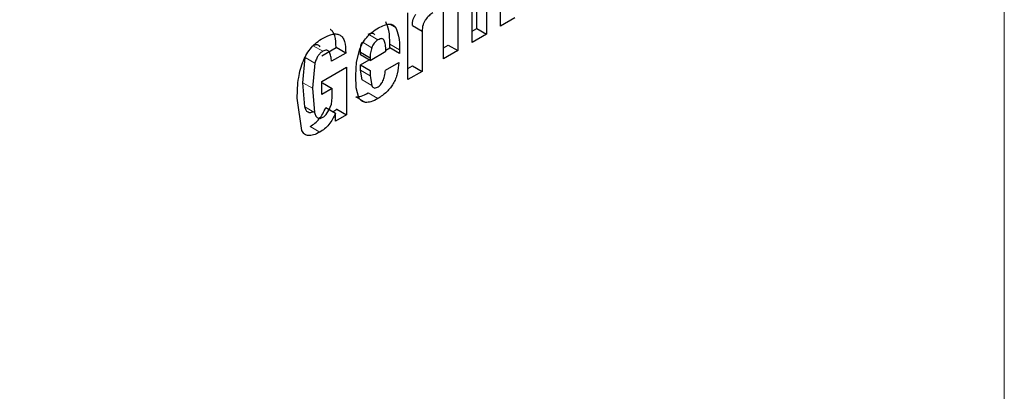
# Model space of a CAD drawing. Units: millimetres. Extents: x 0 to 210, y 0 to 297.
# Drawn here: x 180 to 180, y 106 to 106 of the extents above; entities that cross this region are included whole.
import ezdxf

# ---------------------------------------------------------------- set-up
doc = ezdxf.new("R2010")
doc.units = ezdxf.units.MM
doc.linetypes.add('SLD-Durchgehend', pattern=[0])

msp = doc.modelspace()

# ---------------------------------------------------------------- linework, layer by layer
at = {"color": 8, "linetype": 'SLD-Durchgehend', "lineweight": 18}
for p, q in [((180.47864, 105.91214), (180.47864, 108.73943)), ((180.01939, 106.36707), (180.01303, 106.37074)), ((180.0239, 106.37272), (180.01761, 106.37635)), ((179.97692, 106.36847), (179.98385, 106.36447)), ((180.03249, 106.3697), (180.03956, 106.36561)), ((179.97107, 106.36001), (179.97815, 106.35593)), ((180.0111, 106.35064), (180.01817, 106.34655)), ((179.96931, 106.34165), (179.97639, 106.33757)), ((180.0123, 106.34363), (180.01938, 106.33955)), ((180.01675, 106.33423), (180.02382, 106.33015)), ((180.00779, 106.3314), (180.01486, 106.32731)), ((179.97077, 106.324), (179.97784, 106.31992)), ((179.97453, 106.30977), (179.9816, 106.30569))]:
    msp.add_line(p, q, dxfattribs=at)
at = {"color": 7, "linetype": 'SLD-Durchgehend', "lineweight": 25}
for p, q in [((180.09561, 106.38094), (180.09561, 106.41293)), ((180.11285, 106.38273), (180.11285, 106.4167)), ((180.07155, 106.35888), (180.07155, 106.4075)), ((180.10269, 106.40885), (180.10269, 106.37686)), ((180.09222, 106.37081), (180.09222, 106.40479)), ((180.04549, 106.34384), (180.04549, 106.39246)), ((180.08198, 106.39689), (180.08198, 106.3649)), ((180.12332, 106.38877), (180.11285, 106.38273)), ((180.03292, 106.38397), (180.03656, 106.38187)), ((180.04885, 106.38311), (180.05592, 106.37903)), ((180.05592, 106.37903), (180.05592, 106.34986)), ((180.09222, 106.37898), (180.09561, 106.38094)), ((180.09561, 106.38094), (180.10269, 106.37686)), ((180.10269, 106.37686), (180.09222, 106.37081)), ((179.98301, 106.36125), (179.99344, 106.36727)), ((180.00051, 106.36319), (179.99008, 106.35717)), ((180.00051, 106.36319), (179.99344, 106.36727)), ((180.00835, 106.35664), (180.01066, 106.36601)), ((180.0111, 106.36193), (180.0111, 106.36383)), ((180.0111, 106.36383), (180.01817, 106.35975)), ((180.01817, 106.35785), (180.02955, 106.36442)), ((180.02951, 106.36519), (180.03249, 106.36692)), ((180.03249, 106.36692), (180.03249, 106.3697)), ((180.03956, 106.36283), (180.03249, 106.36692)), ((180.03956, 106.36561), (180.03956, 106.36283)), ((180.07155, 106.36705), (180.07491, 106.36899)), ((180.08198, 106.3649), (180.07155, 106.35888)), ((180.07491, 106.36899), (180.08198, 106.3649)), ((179.96931, 106.34165), (179.97107, 106.36001)), ((179.97815, 106.35593), (179.97639, 106.33757)), ((180.00774, 106.3468), (180.00835, 106.35664)), ((180.01817, 106.35785), (180.0111, 106.36193)), ((180.0111, 106.35456), (180.01748, 106.35825)), ((180.01817, 106.35975), (180.01817, 106.35785)), ((180.02925, 106.35079), (180.03895, 106.35639)), ((179.98324, 106.34259), (180.00113, 106.35291)), ((180.00113, 106.35291), (180.00113, 106.31823)), ((180.0111, 106.35064), (180.0111, 106.35456)), ((180.0111, 106.35456), (180.01817, 106.35048)), ((180.0123, 106.34363), (180.0111, 106.35064)), ((180.01817, 106.35048), (180.01817, 106.34655)), ((180.04549, 106.352), (180.04885, 106.35394)), ((180.05592, 106.34986), (180.04549, 106.34384)), ((180.04885, 106.35394), (180.05592, 106.34986)), ((179.97077, 106.324), (179.96931, 106.34165)), ((179.98324, 106.3331), (179.98324, 106.34259)), ((179.98324, 106.34126), (179.98362, 106.34148)), ((179.98362, 106.34148), (179.9907, 106.3374)), ((180.00812, 106.33789), (180.00774, 106.3468)), ((180.01817, 106.34655), (180.01938, 106.33955)), ((179.97639, 106.33757), (179.97784, 106.31992)), ((179.9907, 106.3374), (179.98324, 106.3331)), ((179.9907, 106.33078), (179.9907, 106.3374)), ((180.01002, 106.33062), (180.00812, 106.33789)), ((179.96855, 106.30693), (179.96528, 106.3305)), ((179.99007, 106.32604), (179.9907, 106.33078)), ((179.98592, 106.32353), (179.99299, 106.31948)), ((179.98615, 106.31854), (179.98832, 106.32174)), ((179.98832, 106.32174), (179.99007, 106.32604)), ((179.99106, 106.32058), (179.99405, 106.32231)), ((179.99405, 106.32231), (179.99405, 106.3227)), ((179.99405, 106.32231), (180.00113, 106.31823)), ((179.99311, 106.31361), (179.99301, 106.31949)), ((180.00113, 106.31823), (179.99311, 106.31361))]:
    msp.add_line(p, q, dxfattribs=at)
for points, knots in [([(178.32914, 102.81025), (178.3347, 102.80867), (178.38891, 102.79333), (178.49261, 102.78019), (178.63941, 102.77086), (178.78607, 102.77686), (178.93597, 102.79615), (179.08838, 102.82914), (179.24234, 102.87549), (179.39696, 102.93485), (179.55139, 103.00673), (179.7048, 103.09054), (179.85646, 103.18563), (180.0057, 103.29133), (180.15187, 103.40691), (180.29431, 103.53158), (180.43229, 103.66437), (180.56491, 103.80403), (180.69078, 103.94854), (180.80694, 104.09342), (180.90736, 104.22885), (180.9917, 104.35055), (181.08024, 104.48595), (181.17858, 104.64818), (181.2639, 104.80385), (181.33419, 104.94218), (181.39129, 105.06159), (181.45461, 105.20527), (181.51565, 105.35717), (181.57336, 105.51693), (181.62604, 105.68194), (181.67256, 105.85049), (181.71205, 106.02111), (181.74381, 106.19255), (181.76731, 106.36372), (181.78209, 106.53364), (181.78776, 106.70143), (181.78402, 106.86623), (181.77058, 107.02725), (181.74716, 107.18363), (181.71377, 107.33469), (181.66956, 107.4791), (181.62616, 107.59416), (181.59353, 107.65785), (181.58292, 107.67855)], [0, 0, 0, 0, 0.003178, 0.031022, 0.05662, 0.082573, 0.108853, 0.135406, 0.162155, 0.189023, 0.215941, 0.242853, 0.269704, 0.296469, 0.323124, 0.349641, 0.375979, 0.402063, 0.427738, 0.452625, 0.475516, 0.493885, 0.510422, 0.538474, 0.5675, 0.579297, 0.598854, 0.619127, 0.640838, 0.663453, 0.686759, 0.710588, 0.734823, 0.75938, 0.784199, 0.809232, 0.834445, 0.859807, 0.88529, 0.910854, 0.936465, 0.962084, 0.987673, 1, 1, 1, 1]), ([(180.04885, 106.38311), (180.04896, 106.3846), (180.04912, 106.38673), (180.05025, 106.38968), (180.05103, 106.39088), (180.05141, 106.39147)], [0, 0, 0, 0, 0.549195, 0.779626, 1, 1, 1, 1]), ([(180.06367, 106.39228), (180.06274, 106.39167), (180.06088, 106.39043), (180.05928, 106.3884), (180.05848, 106.38739)], [0, 0, 0, 0, 0.4991414, 1, 1, 1, 1]), ([(180.02428, 106.38142), (180.0257, 106.38217), (180.02833, 106.38354), (180.0319, 106.38434), (180.03479, 106.38393), (180.03598, 106.38255), (180.03656, 106.38187)], [0, 0, 0, 0, 0.298224, 0.552759, 0.779397, 1, 1, 1, 1]), ([(180.03249, 106.3697), (180.03245, 106.37312), (180.03237, 106.37929), (180.03038, 106.3839), (180.02949, 106.38595)], [0, 0, 0, 0, 0.5547621, 1, 1, 1, 1]), ([(180.05848, 106.38739), (180.0581, 106.3868), (180.05732, 106.3856), (180.05619, 106.38265), (180.05603, 106.38052), (180.05592, 106.37903)], [0, 0, 0, 0, 0.220374, 0.450805, 1, 1, 1, 1]), ([(179.9837, 106.37385), (179.98625, 106.37514), (179.98988, 106.37698), (179.9941, 106.37713), (179.99656, 106.37626), (179.99843, 106.37438), (180.00027, 106.37037), (180.00041, 106.36615), (180.00051, 106.36319)], [0, 0, 0, 0, 0.2698374, 0.3852237, 0.4946006, 0.6047803, 0.7224355, 1, 1, 1, 1]), ([(179.99344, 106.36727), (179.99335, 106.37025), (179.99322, 106.3745), (179.99132, 106.3784), (179.99012, 106.37994), (179.98924, 106.38024), (179.98916, 106.38026)], [0, 0, 0, 0, 0.538307, 0.766486, 0.980168, 1, 1, 1, 1]), ([(180.0157, 106.37448), (180.01695, 106.37579), (180.01969, 106.37867), (180.02266, 106.38045), (180.02428, 106.38142)], [0, 0, 0, 0, 0.455263, 1, 1, 1, 1]), ([(180.01683, 106.3768), (180.01734, 106.37708), (180.01831, 106.3776), (180.01964, 106.3778), (180.02071, 106.37744), (180.02112, 106.37679), (180.02134, 106.37645)], [0, 0, 0, 0, 0.27955, 0.524038, 0.755623, 1, 1, 1, 1]), ([(180.03656, 106.38187), (180.03745, 106.37981), (180.03944, 106.37521), (180.03952, 106.36904), (180.03956, 106.36561)], [0, 0, 0, 0, 0.4452379, 1, 1, 1, 1]), ([(179.96528, 106.3305), (179.96538, 106.33536), (179.96556, 106.34392), (179.96843, 106.35532), (179.97215, 106.36271), (179.97547, 106.36727), (179.97941, 106.37112), (179.98223, 106.37291), (179.9837, 106.37385)], [0, 0, 0, 0, 0.324985, 0.572773, 0.678371, 0.779861, 0.884782, 1, 1, 1, 1]), ([(180.01066, 106.36601), (180.01131, 106.3675), (180.01263, 106.37054), (180.01466, 106.37315), (180.0157, 106.37448)], [0, 0, 0, 0, 0.487404, 1, 1, 1, 1]), ([(180.0111, 106.36383), (180.01113, 106.36501), (180.01119, 106.36734), (180.01195, 106.3699), (180.01232, 106.37115)], [0, 0, 0, 0, 0.508751, 1, 1, 1, 1]), ([(180.0239, 106.37272), (180.02339, 106.37239), (180.02244, 106.37176), (180.02113, 106.3704), (180.02006, 106.36881), (180.01962, 106.36766), (180.01939, 106.36707)], [0, 0, 0, 0, 0.274092, 0.518596, 0.753206, 1, 1, 1, 1]), ([(180.02841, 106.37237), (180.02819, 106.3727), (180.02778, 106.37336), (180.02671, 106.37372), (180.02538, 106.37352), (180.02442, 106.373), (180.0239, 106.37272)], [0, 0, 0, 0, 0.244377, 0.475962, 0.72045, 1, 1, 1, 1]), ([(180.02955, 106.36442), (180.02954, 106.36608), (180.02951, 106.36901), (180.02874, 106.37135), (180.02841, 106.37237)], [0, 0, 0, 0, 0.568687, 1, 1, 1, 1]), ([(179.97678, 106.36855), (179.97731, 106.36881), (179.97831, 106.3693), (179.97968, 106.36938), (179.98082, 106.36889), (179.98131, 106.36816), (179.98156, 106.36778)], [0, 0, 0, 0, 0.260849, 0.500233, 0.739493, 1, 1, 1, 1]), ([(179.98385, 106.36447), (179.98323, 106.36406), (179.98201, 106.36326), (179.98034, 106.36122), (179.97901, 106.35871), (179.97845, 106.3569), (179.97815, 106.35593)], [0, 0, 0, 0, 0.237996, 0.465631, 0.711834, 1, 1, 1, 1]), ([(179.98863, 106.3637), (179.98838, 106.36408), (179.98789, 106.36481), (179.98675, 106.3653), (179.98538, 106.36522), (179.98438, 106.36472), (179.98385, 106.36447)], [0, 0, 0, 0, 0.260507, 0.499767, 0.739151, 1, 1, 1, 1]), ([(179.99008, 106.35717), (179.99002, 106.35841), (179.9899, 106.36089), (179.98906, 106.36276), (179.98863, 106.3637)], [0, 0, 0, 0, 0.500384, 1, 1, 1, 1]), ([(180.01939, 106.36707), (180.01902, 106.36582), (180.01826, 106.36326), (180.0182, 106.36093), (180.01817, 106.35975)], [0, 0, 0, 0, 0.491249, 1, 1, 1, 1]), ([(180.03895, 106.35639), (180.03877, 106.35369), (180.03852, 106.34982), (180.03678, 106.34449), (180.03508, 106.34096), (180.0329, 106.33774), (180.02919, 106.33364), (180.02603, 106.33159), (180.02382, 106.33015)], [0, 0, 0, 0, 0.27516, 0.393014, 0.504026, 0.614446, 0.730618, 1, 1, 1, 1]), ([(180.02352, 106.33836), (180.02392, 106.33861), (180.02469, 106.33909), (180.02578, 106.34016), (180.02673, 106.34143), (180.02785, 106.34353), (180.02885, 106.3468), (180.0291, 106.34935), (180.02925, 106.35079)], [0, 0, 0, 0, 0.110211, 0.212938, 0.314648, 0.421991, 0.674079, 1, 1, 1, 1]), ([(180.00779, 106.3314), (180.00906, 106.33145), (180.01189, 106.33156), (180.01503, 106.33328), (180.01675, 106.33423)], [0, 0, 0, 0, 0.449147, 1, 1, 1, 1]), ([(180.01938, 106.33955), (180.01959, 106.33914), (180.01999, 106.33837), (180.02096, 106.33775), (180.02217, 106.33771), (180.02306, 106.33814), (180.02352, 106.33836)], [0, 0, 0, 0, 0.275901, 0.518804, 0.751602, 1, 1, 1, 1]), ([(180.01486, 106.32731), (180.01383, 106.32756), (180.01183, 106.32802), (180.01061, 106.32977), (180.01002, 106.33062)], [0, 0, 0, 0, 0.515745, 1, 1, 1, 1]), ([(180.02382, 106.33015), (180.0221, 106.3292), (180.01897, 106.32748), (180.01613, 106.32737), (180.01486, 106.32731)], [0, 0, 0, 0, 0.550853, 1, 1, 1, 1]), ([(179.97686, 106.32059), (179.97615, 106.32026), (179.97475, 106.3196), (179.97292, 106.32002), (179.97155, 106.32153), (179.97105, 106.32313), (179.97077, 106.324)], [0, 0, 0, 0, 0.22766, 0.448523, 0.697524, 1, 1, 1, 1]), ([(179.97453, 106.30977), (179.97573, 106.31053), (179.97803, 106.31198), (179.98124, 106.31524), (179.98398, 106.31915), (179.98526, 106.32204), (179.98592, 106.32353)], [0, 0, 0, 0, 0.263306, 0.505436, 0.744694, 1, 1, 1, 1]), ([(179.97784, 106.31992), (179.97812, 106.31904), (179.97862, 106.31745), (179.97999, 106.31594), (179.98183, 106.31552), (179.98322, 106.31618), (179.98393, 106.31651)], [0, 0, 0, 0, 0.302476, 0.551477, 0.77234, 1, 1, 1, 1]), ([(179.99301, 106.31949), (179.99235, 106.318), (179.99107, 106.3151), (179.98832, 106.31117), (179.98511, 106.3079), (179.9828, 106.30645), (179.9816, 106.30569)], [0, 0, 0, 0, 0.255736, 0.495146, 0.737122, 1, 1, 1, 1]), ([(179.98393, 106.31651), (179.9843, 106.31676), (179.98507, 106.31729), (179.98577, 106.31811), (179.98615, 106.31854)], [0, 0, 0, 0, 0.465615, 1, 1, 1, 1]), ([(179.9816, 106.30569), (179.98008, 106.30492), (179.97725, 106.30347), (179.9734, 106.30295), (179.97033, 106.30402), (179.96915, 106.30595), (179.96855, 106.30693)], [0, 0, 0, 0, 0.282682, 0.528782, 0.759464, 1, 1, 1, 1])]:
    msp.add_open_spline(points, degree=3, knots=knots, dxfattribs=at)
at = {"color": 8, "linetype": 'SLD-Durchgehend', "lineweight": 18}
for points, knots in [([(181.47758, 107.45407), (181.50229, 107.40877), (181.56282, 107.29781), (181.62915, 107.09206), (181.67415, 106.84335), (181.68847, 106.5778), (181.67405, 106.29575), (181.62955, 105.99509), (181.55918, 105.70299), (181.47104, 105.42853), (181.37214, 105.176), (181.2558, 104.92466), (181.1226, 104.67736), (180.97503, 104.43836), (180.81554, 104.21193), (180.6463, 104.00004), (180.45268, 103.78639), (180.2349, 103.57992), (179.99679, 103.38912), (179.83794, 103.29095), (179.75973, 103.24261)], [0, 0, 0, 0, 0.043775, 0.107229, 0.168952, 0.228821, 0.288685, 0.350408, 0.413866, 0.463472, 0.513083, 0.563744, 0.61441, 0.665072, 0.715738, 0.765344, 0.814954, 0.878409, 0.940132, 1, 1, 1, 1]), ([(179.76488, 103.45325), (179.83572, 103.49727), (179.97958, 103.58666), (180.19513, 103.76011), (180.3922, 103.94761), (180.56735, 104.14152), (180.72039, 104.33371), (180.86458, 104.53902), (180.99795, 104.75564), (181.11828, 104.97974), (181.22334, 105.20743), (181.31261, 105.43616), (181.39211, 105.6847), (181.4555, 105.94919), (181.49547, 106.2214), (181.50817, 106.47667), (181.49502, 106.71715), (181.45346, 106.94163), (181.40235, 107.10597), (181.35896, 107.18704), (181.34762, 107.20823)], [0, 0, 0, 0, 0.061177, 0.124248, 0.189091, 0.239774, 0.290462, 0.342221, 0.393986, 0.445746, 0.49751, 0.548194, 0.598882, 0.663719, 0.726792, 0.787973, 0.849149, 0.912221, 0.977063, 1, 1, 1, 1])]:
    msp.add_open_spline(points, degree=3, knots=knots, dxfattribs=at)

doc.saveas('drawing.dxf')
